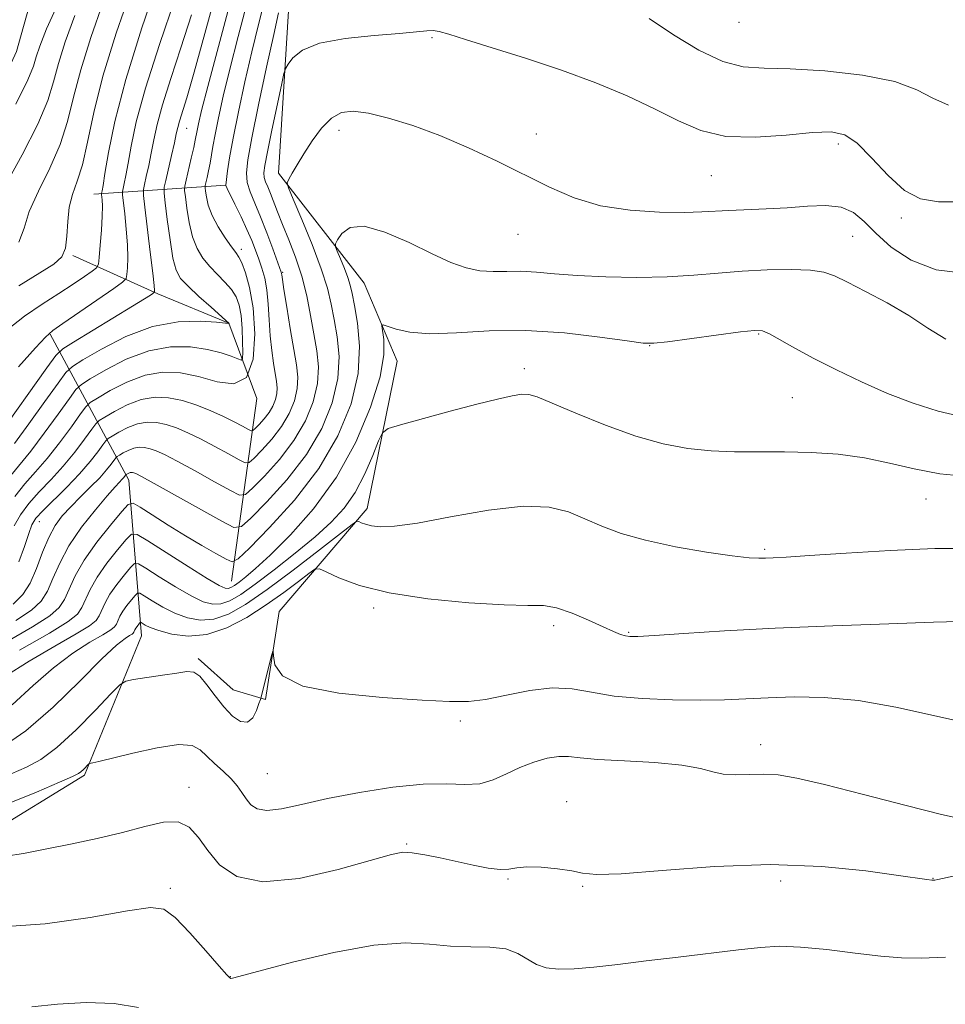
# Model space of a CAD drawing. Extents: x 2099800 to 2102700, y 314800 to 317700.
# Drawn here: x 2101269 to 2101423, y 315797 to 315961 of the extents above; entities that cross this region are included whole.
import ezdxf

# ---------------------------------------------------------------- set-up
doc = ezdxf.new("R2010")
doc.units = 0
doc.header["$MEASUREMENT"] = 0
for name, color, linetype, lineweight in [('DTM HARD BREAKLINE', 7, 'Continuous', 0), ('DTM SPOT ELEVATION', 2, 'Continuous', 13), ('INDEX CONTOUR', 41, 'Continuous', 13), ('INTERMEDIATE CONTOUR', 44, 'Continuous', 0)]:
    doc.layers.add(name, color=color, linetype=linetype, lineweight=lineweight)

msp = doc.modelspace()

# ---------------------------------------------------------------- linework, layer by layer
at = {"layer": 'DTM HARD BREAKLINE'}
for points in [[(2101481.4, 316166.58, 962.87), (2101452.63, 316157.6, 967.01), (2101454.42, 316121.78, 969.6), (2101419.32, 316104.89, 972.01), (2101361.15, 316088.44, 977.18), (2101325.7, 316079.09, 981.93), (2101310.42, 316061.35, 985.6), (2101290.61, 316021.22, 990.81), (2101279.12, 315993.52, 993.98), (2101268.61, 315955.89, 996.24), (2101253.4, 315922.84, 997.65), (2101228.45, 315885.79, 1001.84), (2101197.8, 315861.51, 1006.24), (2101176.38, 315833.27, 1011.41), (2101146.79, 315806.83, 1016.86), (2101136.17, 315779.55, 1021.37), (2101132.76, 315740.98, 1025.49), (2101117.92, 315723.02, 1027.27), (2101090.42, 315712.08, 1030.81)], [(2101298.85, 315854.88, 1035.7), (2101304.62, 315849.65, 1035.08), (2101310, 315848.09, 1036.15), (2101312.3, 315862.73, 1035.89), (2101326.92, 315879.83, 1031.49), (2101331.91, 315904.36, 1028.71), (2101326.43, 315917.35, 1027.22), (2101312.17, 315935.61, 1023.67), (2101313.97, 315964.49, 1020.89)], [(2101303.45, 315933.63, 1018.03), (2101281.44, 315932.13, 1005.25)], [(2101304.37, 315867.77, 1027.05), (2101308.56, 315898.13, 1016), (2101303.94, 315910.68, 1011.98), (2101292.13, 315915.54, 1010.25), (2101277.96, 315921.94, 1004.18)], [(2100949.42, 315478.03, 1079.64), (2100950.35, 315506.7, 1072.78), (2100952.83, 315538.81, 1067.82), (2100957.73, 315553.64, 1064.12), (2100987.22, 315570.8, 1062.05), (2101001.11, 315579.51, 1061.86), (2101024.98, 315594.36, 1063.29), (2101038.98, 315592.93, 1063.93), (2101056.37, 315585.63, 1067.2), (2101074.15, 315594.94, 1066.52), (2101096.58, 315617.36, 1064.32), (2101124.15, 315656.76, 1059.81), (2101157.18, 315681.87, 1057.25), (2101165.91, 315714.13, 1052.44), (2101173.77, 315744.67, 1048.36), (2101184.66, 315777.55, 1044.04), (2101207.13, 315802.98, 1041.69), (2101231.44, 315818.91, 1039.38), (2101263.63, 315825.49, 1039.34), (2101279.9, 315835.46, 1038.29), (2101289.41, 315858.65, 1034.9), (2101287.3, 315884.55, 1024.62), (2101274.17, 315908.83, 1008.12)]]:
    msp.add_polyline3d(points, dxfattribs=at)
at = {"layer": 'DTM SPOT ELEVATION'}
for p in [(2101388.81, 315960.72, 1018.65), (2101337.73, 315958.17, 1022.15), (2101296.9, 315943.09, 1012.85), (2101322.28, 315942.78, 1024.55), (2101355.07, 315942.15, 1023.45), (2101405.36, 315940.47, 1022.45), (2101384.2, 315935.2, 1022.85), (2101415.8, 315928.17, 1022.35), (2101352.02, 315925.47, 1024.75), (2101407.7, 315925.13, 1024.95), (2101305.99, 315922.95, 1016.45), (2101312.88, 315919.14, 1020.15), (2101392.07, 315908.87, 1028.15), (2101373.94, 315906.91, 1028.05), (2101353.09, 315903.12, 1029.55), (2101397.68, 315898.28, 1029.05), (2101419.92, 315881.4, 1030.75), (2101272.37, 315877.65, 1020.75), (2101393.08, 315873.05, 1031.75), (2101328.05, 315863.31, 1034.35), (2101358, 315860.33, 1034.45), (2101370.46, 315859.25, 1033.85), (2101342.46, 315844.47, 1036.35), (2101392.42, 315840.56, 1037.35), (2101310.33, 315835.71, 1036.95), (2101297.27, 315833.45, 1039.45), (2101360.12, 315831.07, 1039.35), (2101333.53, 315824.04, 1039.85), (2101350.37, 315818.18, 1040.15), (2101362.82, 315816.98, 1040.15), (2101395.74, 315817.89, 1040.55), (2101421.08, 315818.3, 1039.95), (2101294.19, 315816.62, 1041.65), (2101304.17, 315801.97, 1041.95)]:
    msp.add_point(p, dxfattribs=at)
at = {"layer": 'INDEX CONTOUR'}
for points in [[(2101297.728, 315961.982, 1010), (2101295.952, 315956.477, 1010), (2101294.256, 315951.361, 1010), (2101292.875, 315947.016, 1010), (2101291.974, 315943.697, 1010), (2101291.421, 315941.147, 1010), (2101291.013, 315938.982, 1010), (2101290.591, 315936.922, 1010), (2101290.184, 315935.096, 1010), (2101289.868, 315933.736, 1010), (2101289.706, 315932.898, 1010), (2101289.727, 315931.921, 1010), (2101289.95, 315929.968, 1010), (2101290.849, 315922.486, 1010), (2101291.258, 315918.995, 1010), (2101291.479, 315916.962, 1010), (2101291.553, 315916.117, 1010), (2101291.555, 315915.898, 1010), (2101291.539, 315915.825, 1010), (2101291.471, 315915.755, 1010), (2101291.292, 315915.628, 1010), (2101290.884, 315915.354, 1010), (2101289.887, 315914.719, 1010), (2101287.883, 315913.479, 1010), (2101278.059, 315907.512, 1010), (2101276.3, 315906.388, 1010), (2101275.158, 315905.282, 1010), (2101273.653, 315903.246, 1010), (2101265.535, 315891.915, 1010)], [(2101278.312, 315961.847, 1000), (2101276.694, 315957.475, 1000), (2101275.575, 315953.898, 1000), (2101274.763, 315950.84, 1000), (2101273.799, 315947.693, 1000), (2101272.157, 315943.767, 1000), (2101269.538, 315938.672, 1000), (2101266.564, 315933.228, 1000)], [(2101312.202, 315962.327, 1020), (2101311.39, 315958.714, 1020), (2101310.208, 315953.245, 1020), (2101308.889, 315947.007, 1020), (2101307.756, 315941.505, 1020), (2101307.071, 315937.859, 1020), (2101306.839, 315935.656, 1020), (2101307, 315934.101, 1020), (2101307.496, 315932.512, 1020), (2101308.254, 315930.648, 1020), (2101309.202, 315928.386, 1020), (2101310.249, 315925.707, 1020), (2101311.246, 315923.031, 1020), (2101312.651, 315919.132, 1020), (2101312.698, 315918.936, 1020), (2101312.727, 315918.69, 1020), (2101312.829, 315917.948, 1020), (2101313.09, 315916.248, 1020), (2101313.56, 315913.335, 1020), (2101314.148, 315909.789, 1020), (2101315.174, 315903.761, 1020), (2101315.398, 315901.685, 1020), (2101315.311, 315899.792, 1020), (2101314.84, 315897.776, 1020), (2101313.968, 315895.643, 1020), (2101312.693, 315893.475, 1020), (2101311.074, 315891.376, 1020), (2101309.416, 315889.54, 1020), (2101308.086, 315888.184, 1020), (2101307.301, 315887.478, 1020), (2101306.67, 315887.41, 1020), (2101305.652, 315887.921, 1020), (2101303.867, 315888.919, 1020), (2101301.576, 315890.175, 1020), (2101299.201, 315891.426, 1020), (2101297.078, 315892.455, 1020), (2101295.21, 315893.236, 1020), (2101293.513, 315893.791, 1020), (2101291.907, 315894.124, 1020), (2101290.333, 315894.188, 1020), (2101288.736, 315893.917, 1020), (2101287.107, 315893.301, 1020), (2101285.621, 315892.538, 1020), (2101284.495, 315891.876, 1020), (2101283.858, 315891.472, 1020), (2101283.467, 315891.104, 1020), (2101282.987, 315890.458, 1020), (2101282.136, 315889.29, 1020), (2101280.845, 315887.644, 1020), (2101279.097, 315885.634, 1020), (2101276.949, 315883.408, 1020), (2101272.949, 315879.452, 1020), (2101271.824, 315878.204, 1020), (2101271.165, 315877.118, 1020), (2101270.625, 315875.674, 1020), (2101269.919, 315873.518, 1020), (2101269.002, 315870.968, 1020)], [(2101423.682, 315946.941, 1020), (2101421.047, 315948.104, 1020), (2101418.43, 315949.511, 1020), (2101414.756, 315950.868, 1020), (2101409.349, 315951.927, 1020), (2101403.11, 315952.638, 1020), (2101397.34, 315953.001, 1020), (2101392.976, 315953.097, 1020), (2101389.523, 315953.34, 1020), (2101386.124, 315954.225, 1020), (2101382.15, 315956.088, 1020), (2101377.893, 315958.622, 1020), (2101373.872, 315961.362, 1020)], [(2101426.898, 315885.15, 1030), (2101422.25, 315885.603, 1030), (2101417.947, 315886.42, 1030), (2101413.838, 315887.406, 1030), (2101409.683, 315888.289, 1030), (2101405.312, 315888.862, 1030), (2101400.827, 315889.153, 1030), (2101396.397, 315889.254, 1030), (2101392.154, 315889.259, 1030), (2101388.089, 315889.279, 1030), (2101384.157, 315889.425, 1030), (2101380.272, 315889.815, 1030), (2101376.201, 315890.58, 1030), (2101371.669, 315891.857, 1030), (2101366.592, 315893.678, 1030), (2101361.636, 315895.673, 1030), (2101355.235, 315898.391, 1030), (2101353.844, 315898.821, 1030), (2101352.682, 315898.835, 1030), (2101351.045, 315898.574, 1030), (2101348.623, 315898.034, 1030), (2101345.202, 315897.173, 1030), (2101340.78, 315896.005, 1030), (2101332.499, 315893.767, 1030), (2101330.428, 315893.141, 1030), (2101329.483, 315892.444, 1030), (2101328.854, 315891.08, 1030), (2101327.887, 315888.654, 1030), (2101326.54, 315885.591, 1030), (2101324.927, 315882.52, 1030), (2101323.113, 315879.906, 1030), (2101320.955, 315877.561, 1030), (2101318.263, 315875.135, 1030), (2101314.966, 315872.402, 1030), (2101311.474, 315869.64, 1030), (2101308.318, 315867.252, 1030), (2101305.897, 315865.551, 1030), (2101304.084, 315864.504, 1030), (2101302.619, 315863.988, 1030), (2101301.239, 315863.914, 1030), (2101299.673, 315864.323, 1030), (2101297.647, 315865.29, 1030), (2101295.038, 315866.8, 1030), (2101292.322, 315868.484, 1030), (2101290.128, 315869.887, 1030), (2101288.885, 315870.631, 1030), (2101288.226, 315870.67, 1030), (2101287.588, 315870.034, 1030), (2101286.554, 315868.802, 1030), (2101285.299, 315867.222, 1030), (2101284.144, 315865.587, 1030), (2101283.332, 315864.142, 1030), (2101282.362, 315861.983, 1030), (2101281.832, 315861.216, 1030), (2101280.734, 315860.338, 1030), (2101278.537, 315858.985, 1030), (2101274.956, 315856.924, 1030), (2101270.688, 315854.423, 1030), (2101266.673, 315851.879, 1030)], [(2101424.699, 315818.712, 1040), (2101421.881, 315818.093, 1040), (2101421.373, 315818.002, 1040), (2101421.031, 315817.979, 1040), (2101420.878, 315817.989, 1040), (2101420.041, 315818.105, 1040), (2101415.326, 315818.804, 1040), (2101409.913, 315819.555, 1040), (2101402.624, 315820.284, 1040), (2101394.009, 315820.609, 1040), (2101384.748, 315820.287, 1040), (2101376.033, 315819.624, 1040), (2101369.184, 315819.064, 1040), (2101365.075, 315818.943, 1040), (2101362.792, 315819.173, 1040), (2101360.976, 315819.555, 1040), (2101358.595, 315819.912, 1040), (2101355.914, 315820.153, 1040), (2101353.527, 315820.205, 1040), (2101351.842, 315820.041, 1040), (2101350.526, 315819.824, 1040), (2101349.063, 315819.763, 1040), (2101347.057, 315820.01, 1040), (2101344.591, 315820.498, 1040), (2101339.095, 315821.714, 1040), (2101336.535, 315822.234, 1040), (2101334.454, 315822.576, 1040), (2101332.891, 315822.643, 1040), (2101330.975, 315822.281, 1040), (2101322.124, 315819.777, 1040), (2101315.614, 315818.298, 1040), (2101309.596, 315817.717, 1040), (2101305.25, 315818.612, 1040), (2101302.373, 315820.574, 1040), (2101300.416, 315822.943, 1040), (2101298.867, 315825.126, 1040), (2101297.345, 315826.796, 1040), (2101295.505, 315827.694, 1040), (2101293.062, 315827.663, 1040), (2101289.974, 315826.96, 1040), (2101286.259, 315825.948, 1040), (2101282.002, 315824.93, 1040), (2101277.563, 315823.99, 1040), (2101273.37, 315823.158, 1040), (2101269.775, 315822.467, 1040), (2101266.84, 315821.982, 1040)]]:
    msp.add_polyline3d(points, dxfattribs=at)
at = {"layer": 'INTERMEDIATE CONTOUR'}
for points in [[(2101308.622, 315980.875, 1014), (2101300.43, 315950.066, 1014), (2101299.395, 315946.041, 1014), (2101298.868, 315943.851, 1014), (2101298.631, 315942.72, 1014), (2101298.332, 315941.118, 1014), (2101298.075, 315939.902, 1014), (2101297.668, 315938.105, 1014), (2101296.817, 315934.462, 1014), (2101296.607, 315933.489, 1014), (2101296.574, 315932.766, 1014), (2101296.689, 315931.674, 1014), (2101296.933, 315929.781, 1014), (2101297.325, 315927.401, 1014), (2101297.895, 315925.036, 1014), (2101298.662, 315923.08, 1014), (2101299.619, 315921.485, 1014), (2101300.751, 315920.095, 1014), (2101302.016, 315918.78, 1014), (2101303.273, 315917.51, 1014), (2101304.355, 315916.282, 1014), (2101305.136, 315915.06, 1014), (2101305.646, 315913.681, 1014), (2101305.955, 315911.948, 1014), (2101306.129, 315909.78, 1014), (2101306.212, 315907.557, 1014), (2101306.243, 315905.773, 1014), (2101306.225, 315904.802, 1014), (2101306.015, 315904.531, 1014), (2101305.431, 315904.729, 1014), (2101304.322, 315905.182, 1014), (2101302.642, 315905.749, 1014), (2101300.376, 315906.307, 1014), (2101297.532, 315906.711, 1014), (2101294.227, 315906.723, 1014), (2101290.601, 315906.082, 1014), (2101286.857, 315904.667, 1014), (2101283.44, 315902.911, 1014), (2101280.852, 315901.39, 1014), (2101279.388, 315900.461, 1014), (2101278.49, 315899.616, 1014), (2101277.387, 315898.131, 1014), (2101275.524, 315895.534, 1014), (2101273.208, 315892.361, 1014), (2101270.96, 315889.403, 1014), (2101267.629, 315885.309, 1014)], [(2101308.588, 315970.173, 1016), (2101305.466, 315958.354, 1016), (2101304.084, 315952.948, 1016), (2101302.998, 315948.434, 1016), (2101302.199, 315944.833, 1016), (2101301.642, 315942.077, 1016), (2101301.276, 315940.063, 1016), (2101300.805, 315937.276, 1016), (2101300.556, 315936.028, 1016), (2101300.307, 315934.899, 1016), (2101300.003, 315933.559, 1016), (2101299.986, 315933.195, 1016), (2101300.044, 315932.645, 1016), (2101300.186, 315931.664, 1016), (2101300.514, 315930.277, 1016), (2101301.154, 315928.574, 1016), (2101302.164, 315926.68, 1016), (2101303.33, 315924.852, 1016), (2101304.369, 315923.379, 1016), (2101305.079, 315922.428, 1016), (2101305.581, 315921.678, 1016), (2101306.076, 315920.686, 1016), (2101306.708, 315919.058, 1016), (2101307.383, 315916.609, 1016), (2101307.95, 315913.203, 1016), (2101308.235, 315908.915, 1016), (2101307.971, 315904.675, 1016), (2101306.871, 315901.622, 1016), (2101304.765, 315900.556, 1016), (2101301.962, 315900.914, 1016), (2101298.891, 315901.791, 1016), (2101295.895, 315902.414, 1016), (2101292.959, 315902.532, 1016), (2101289.98, 315902.027, 1016), (2101286.941, 315900.878, 1016), (2101284.167, 315899.453, 1016), (2101282.067, 315898.219, 1016), (2101280.878, 315897.465, 1016), (2101280.149, 315896.779, 1016), (2101279.254, 315895.573, 1016), (2101277.728, 315893.453, 1016), (2101275.753, 315890.789, 1016), (2101273.672, 315888.146, 1016), (2101271.757, 315885.936, 1016), (2101270.005, 315883.954, 1016), (2101268.344, 315881.842, 1016)], [(2101292.433, 315968.561, 1006), (2101289.445, 315959.805, 1006), (2101286.765, 315951.228, 1006), (2101284.944, 315944.251, 1006), (2101283.879, 315939.069, 1006), (2101283.305, 315935.572, 1006), (2101282.99, 315933.586, 1006), (2101282.834, 315932.686, 1006), (2101282.745, 315932.251, 1006), (2101282.749, 315932.097, 1006), (2101282.844, 315931.188, 1006), (2101282.885, 315930.137, 1006), (2101282.852, 315928.468, 1006), (2101282.714, 315926.146, 1006), (2101282.521, 315923.659, 1006), (2101282.348, 315921.624, 1006), (2101282.213, 315920.471, 1006), (2101281.918, 315919.876, 1006), (2101281.209, 315919.332, 1006), (2101279.891, 315918.427, 1006), (2101277.998, 315917.151, 1006), (2101275.621, 315915.591, 1006), (2101272.873, 315913.816, 1006), (2101269.94, 315911.812, 1006), (2101267.032, 315909.543, 1006)], [(2101301.905, 315966.187, 1012), (2101299.916, 315958.841, 1012), (2101298.15, 315952.457, 1012), (2101296.915, 315948.188, 1012), (2101295.7, 315944.261, 1012), (2101295.421, 315943.227, 1012), (2101295.184, 315942.162, 1012), (2101294.867, 315940.687, 1012), (2101294.392, 315938.59, 1012), (2101293.416, 315934.413, 1012), (2101293.179, 315933.282, 1012), (2101293.158, 315932.32, 1012), (2101293.334, 315930.703, 1012), (2101293.68, 315927.897, 1012), (2101294.137, 315924.524, 1012), (2101294.635, 315921.498, 1012), (2101295.16, 315919.479, 1012), (2101295.908, 315918.118, 1012), (2101297.132, 315916.812, 1012), (2101298.952, 315915.132, 1012), (2101300.964, 315913.342, 1012), (2101303.963, 315910.631, 1012), (2101303.955, 315910.621, 1012), (2101303.868, 315910.632, 1012), (2101301.86, 315910.823, 1012), (2101299.169, 315911.009, 1012), (2101295.495, 315910.914, 1012), (2101291.223, 315910.137, 1012), (2101286.774, 315908.455, 1012), (2101282.713, 315906.369, 1012), (2101279.638, 315904.561, 1012), (2101277.899, 315903.457, 1012), (2101276.831, 315902.453, 1012), (2101275.52, 315900.689, 1012), (2101273.32, 315897.615, 1012), (2101270.662, 315893.934, 1012), (2101268.247, 315890.659, 1012)], [(2101287.724, 315966.311, 1004), (2101285.18, 315958.928, 1004), (2101282.984, 315951.778, 1004), (2101281.443, 315945.695, 1004), (2101280.392, 315940.8, 1004), (2101279.549, 315937.036, 1004), (2101278.704, 315934.272, 1004), (2101277.93, 315932.081, 1004), (2101277.376, 315929.967, 1004), (2101277.122, 315927.578, 1004), (2101276.991, 315925.164, 1004), (2101276.74, 315923.123, 1004), (2101276.113, 315921.7, 1004), (2101274.798, 315920.513, 1004), (2101272.47, 315919.027, 1004), (2101269.008, 315916.883, 1004)], [(2101309.97, 315964.754, 1018), (2101308.844, 315960.378, 1018), (2101307.737, 315955.831, 1018), (2101306.601, 315950.826, 1018), (2101305.53, 315945.814, 1018), (2101304.653, 315941.434, 1018), (2101304.064, 315938.181, 1018), (2101303.719, 315935.989, 1018), (2101303.399, 315933.624, 1018), (2101303.42, 315933.549, 1018), (2101303.652, 315933.095, 1018), (2101304.941, 315930.485, 1018), (2101305.955, 315928.377, 1018), (2101306.94, 315926.242, 1018), (2101307.726, 315924.399, 1018), (2101308.347, 315922.807, 1018), (2101308.892, 315921.333, 1018), (2101309.422, 315919.842, 1018), (2101309.902, 315918.185, 1018), (2101310.271, 315916.211, 1018), (2101310.496, 315913.831, 1018), (2101310.643, 315911.212, 1018), (2101310.807, 315908.582, 1018), (2101311.055, 315906.145, 1018), (2101311.353, 315904.011, 1018), (2101311.867, 315900.945, 1018), (2101311.979, 315899.908, 1018), (2101311.936, 315898.961, 1018), (2101311.7, 315897.953, 1018), (2101311.264, 315896.886, 1018), (2101310.626, 315895.802, 1018), (2101309.817, 315894.753, 1018), (2101308.988, 315893.835, 1018), (2101308.323, 315893.157, 1018), (2101307.93, 315892.804, 1018), (2101307.615, 315892.77, 1018), (2101307.106, 315893.026, 1018), (2101306.183, 315893.538, 1018), (2101304.823, 315894.257, 1018), (2101303.054, 315895.131, 1018), (2101300.927, 315896.093, 1018), (2101298.587, 315897.024, 1018), (2101296.202, 315897.791, 1018), (2101293.901, 315898.269, 1018), (2101291.646, 315898.36, 1018), (2101289.358, 315897.972, 1018), (2101287.024, 315897.09, 1018), (2101284.894, 315895.995, 1018), (2101283.281, 315895.047, 1018), (2101282.368, 315894.468, 1018), (2101281.808, 315893.941, 1018), (2101281.121, 315893.016, 1018), (2101279.932, 315891.371, 1018), (2101278.299, 315889.216, 1018), (2101276.384, 315886.89, 1018), (2101274.353, 315884.672, 1018), (2101272.381, 315882.599, 1018), (2101270.646, 315880.647, 1018), (2101269.28, 315878.784, 1018), (2101268.223, 315876.944, 1018)], [(2101275.734, 315964.345, 998), (2101273.606, 315959.615, 998), (2101272.451, 315956.749, 998), (2101271.87, 315954.957, 998), (2101271.423, 315953.412, 998), (2101270.503, 315951.14, 998), (2101268.461, 315947.133, 998)], [(2101294.99, 315964.766, 1008), (2101292.363, 315957.027, 1008), (2101290.05, 315949.771, 1008), (2101288.527, 315944.166, 1008), (2101287.658, 315940.132, 1008), (2101287.159, 315937.277, 1008), (2101286.79, 315935.254, 1008), (2101286.509, 315933.891, 1008), (2101286.319, 315933.06, 1008), (2101286.226, 315932.574, 1008), (2101286.238, 315932.009, 1008), (2101286.604, 315928.864, 1008), (2101286.867, 315926.311, 1008), (2101287.055, 315923.731, 1008), (2101287.097, 315921.554, 1008), (2101287.037, 315919.888, 1008), (2101286.951, 315918.761, 1008), (2101286.822, 315918.11, 1008), (2101286.258, 315917.515, 1008), (2101284.779, 315916.465, 1008), (2101276.294, 315910.621, 1008), (2101274.627, 315909.443, 1008), (2101273.411, 315908.363, 1008), (2101271.756, 315906.549, 1008), (2101268.944, 315903.397, 1008)], [(2101283.018, 315964.079, 1002), (2101280.937, 315958.201, 1002), (2101279.28, 315952.838, 1002), (2101278.103, 315948.267, 1002), (2101277.096, 315944.247, 1002), (2101275.853, 315940.402, 1002), (2101274.121, 315936.472, 1002), (2101272.247, 315932.655, 1002), (2101270.728, 315929.262, 1002), (2101269.844, 315926.497, 1002), (2101268.996, 315924.129, 1002)], [(2101425.957, 315930.863, 1022), (2101422.001, 315930.85, 1022), (2101419.005, 315931.353, 1022), (2101416.368, 315932.751, 1022), (2101413.633, 315935.217, 1022), (2101410.915, 315938.114, 1022), (2101408.47, 315940.602, 1022), (2101406.398, 315942.033, 1022), (2101404.163, 315942.525, 1022), (2101401.068, 315942.385, 1022), (2101396.676, 315941.942, 1022), (2101391.584, 315941.592, 1022), (2101386.646, 315941.751, 1022), (2101382.476, 315942.721, 1022), (2101378.719, 315944.343, 1022), (2101374.781, 315946.346, 1022), (2101370.188, 315948.492, 1022), (2101364.964, 315950.667, 1022), (2101359.254, 315952.791, 1022), (2101353.303, 315954.777, 1022), (2101347.744, 315956.506, 1022), (2101343.311, 315957.853, 1022), (2101340.506, 315958.73, 1022), (2101338.918, 315959.202, 1022), (2101337.906, 315959.37, 1022), (2101336.846, 315959.33, 1022), (2101335.175, 315959.147, 1022), (2101332.35, 315958.878, 1022), (2101328.102, 315958.546, 1022), (2101323.282, 315958.049, 1022), (2101319.019, 315957.251, 1022), (2101316.18, 315956.093, 1022), (2101314.585, 315954.828, 1022), (2101313.791, 315953.783, 1022), (2101313.39, 315953.103, 1022), (2101313.102, 315952.19, 1022), (2101312.678, 315950.26, 1022), (2101311.097, 315942.776, 1022), (2101310.349, 315939.173, 1022), (2101309.905, 315936.894, 1022), (2101309.751, 315935.664, 1022), (2101309.818, 315934.924, 1022), (2101310.044, 315934.198, 1022), (2101310.395, 315933.333, 1022), (2101310.843, 315932.258, 1022), (2101312.028, 315929.2, 1022), (2101312.866, 315927.09, 1022), (2101313.906, 315924.538, 1022), (2101315.023, 315921.631, 1022), (2101316.054, 315918.482, 1022), (2101316.878, 315915.212, 1022), (2101317.528, 315911.967, 1022), (2101318.079, 315908.896, 1022), (2101318.561, 315906.09, 1022), (2101318.827, 315903.402, 1022), (2101318.687, 315900.622, 1022), (2101317.98, 315897.599, 1022), (2101316.672, 315894.399, 1022), (2101314.759, 315891.147, 1022), (2101312.33, 315887.999, 1022), (2101309.844, 315885.245, 1022), (2101307.849, 315883.211, 1022), (2101306.671, 315882.152, 1022), (2101305.724, 315882.05, 1022), (2101304.198, 315882.817, 1022), (2101301.551, 315884.301, 1022), (2101298.329, 315886.093, 1022), (2101295.347, 315887.72, 1022), (2101293.23, 315888.817, 1022), (2101291.834, 315889.449, 1022), (2101290.823, 315889.79, 1022), (2101289.912, 315889.98, 1022), (2101289.02, 315890.016, 1022), (2101288.114, 315889.862, 1022), (2101287.191, 315889.513, 1022), (2101286.348, 315889.08, 1022), (2101285.709, 315888.705, 1022), (2101285.348, 315888.475, 1022), (2101285.127, 315888.267, 1022), (2101284.364, 315887.231, 1022), (2101283.576, 315886.245, 1022), (2101282.435, 315884.965, 1022), (2101280.931, 315883.432, 1022), (2101279.248, 315881.774, 1022), (2101277.616, 315880.144, 1022), (2101276.215, 315878.62, 1022), (2101275.019, 315877.006, 1022), (2101273.95, 315875.034, 1022), (2101272.936, 315872.552, 1022), (2101271.921, 315869.874, 1022), (2101270.854, 315867.426, 1022), (2101269.643, 315865.507, 1022), (2101268.027, 315863.898, 1022)], [(2101426.599, 315918.92, 1024), (2101421.605, 315919.554, 1024), (2101417.456, 315921.145, 1024), (2101414.159, 315923.34, 1024), (2101411.602, 315925.636, 1024), (2101409.619, 315927.597, 1024), (2101407.838, 315929.068, 1024), (2101405.829, 315929.961, 1024), (2101403.264, 315930.245, 1024), (2101400.21, 315930.126, 1024), (2101396.832, 315929.865, 1024), (2101393.323, 315929.67, 1024), (2101387.105, 315929.429, 1024), (2101382.647, 315929.168, 1024), (2101379.726, 315929.095, 1024), (2101375.58, 315929.144, 1024), (2101370.686, 315929.461, 1024), (2101365.767, 315930.213, 1024), (2101361.359, 315931.515, 1024), (2101357.26, 315933.278, 1024), (2101348.553, 315937.607, 1024), (2101343.795, 315939.843, 1024), (2101339.05, 315941.877, 1024), (2101334.551, 315943.546, 1024), (2101330.518, 315944.802, 1024), (2101327.165, 315945.622, 1024), (2101324.621, 315945.97, 1024), (2101322.664, 315945.736, 1024), (2101320.984, 315944.796, 1024), (2101319.343, 315943.113, 1024), (2101317.778, 315941, 1024), (2101316.395, 315938.858, 1024), (2101315.283, 315937.03, 1024), (2101314.455, 315935.612, 1024), (2101313.907, 315934.644, 1024), (2101313.659, 315934.032, 1024), (2101313.845, 315933.162, 1024), (2101314.623, 315931.288, 1024), (2101316.049, 315927.944, 1024), (2101317.764, 315923.782, 1024), (2101319.305, 315919.735, 1024), (2101320.329, 315916.499, 1024), (2101320.964, 315913.832, 1024), (2101321.454, 315911.259, 1024), (2101321.954, 315908.381, 1024), (2101322.257, 315905.114, 1024), (2101322.062, 315901.453, 1024), (2101321.12, 315897.422, 1024), (2101319.376, 315893.156, 1024), (2101316.825, 315888.819, 1024), (2101313.587, 315884.621, 1024), (2101310.271, 315880.95, 1024), (2101307.612, 315878.238, 1024), (2101306.042, 315876.826, 1024), (2101304.779, 315876.69, 1024), (2101302.744, 315877.713, 1024), (2101291.493, 315884.015, 1024), (2101289.381, 315885.179, 1024), (2101288.458, 315885.662, 1024), (2101288.134, 315885.79, 1024), (2101287.918, 315885.835, 1024), (2101287.707, 315885.843, 1024), (2101287.493, 315885.807, 1024), (2101287.274, 315885.724, 1024), (2101286.838, 315885.479, 1024), (2101286.786, 315885.43, 1024), (2101286.419, 315884.951, 1024), (2101286.149, 315884.648, 1024), (2101285.744, 315884.228, 1024), (2101285.007, 315883.437, 1024), (2101283.702, 315881.968, 1024), (2101281.714, 315879.634, 1024), (2101279.42, 315876.721, 1024), (2101277.317, 315873.636, 1024), (2101275.778, 315870.735, 1024), (2101274.668, 315868.176, 1024), (2101273.731, 315866.065, 1024), (2101272.674, 315864.425, 1024), (2101271.074, 315862.936, 1024), (2101268.475, 315861.191, 1024)], [(2101423.254, 315908.01, 1026), (2101420.234, 315909.849, 1026), (2101417.07, 315911.954, 1026), (2101413.484, 315914.046, 1026), (2101409.883, 315915.938, 1026), (2101406.845, 315917.47, 1026), (2101404.718, 315918.524, 1026), (2101402.939, 315919.164, 1026), (2101400.716, 315919.497, 1026), (2101397.474, 315919.618, 1026), (2101393.512, 315919.56, 1026), (2101389.344, 315919.344, 1026), (2101385.343, 315919.005, 1026), (2101381.299, 315918.643, 1026), (2101376.857, 315918.374, 1026), (2101371.823, 315918.286, 1026), (2101366.644, 315918.367, 1026), (2101361.929, 315918.579, 1026), (2101358.133, 315918.871, 1026), (2101355.102, 315919.15, 1026), (2101352.532, 315919.307, 1026), (2101350.159, 315919.288, 1026), (2101347.891, 315919.243, 1026), (2101345.676, 315919.373, 1026), (2101343.424, 315919.857, 1026), (2101340.879, 315920.78, 1026), (2101337.747, 315922.203, 1026), (2101333.904, 315924.067, 1026), (2101329.9, 315925.825, 1026), (2101326.456, 315926.811, 1026), (2101324.12, 315926.582, 1026), (2101322.75, 315925.591, 1026), (2101322.03, 315924.516, 1026), (2101321.694, 315923.852, 1026), (2101321.674, 315923.364, 1026), (2101321.956, 315922.631, 1026), (2101322.497, 315921.364, 1026), (2101323.146, 315919.787, 1026), (2101323.731, 315918.253, 1026), (2101324.129, 315916.975, 1026), (2101324.443, 315915.596, 1026), (2101324.828, 315913.622, 1026), (2101325.348, 315910.671, 1026), (2101325.687, 315906.826, 1026), (2101325.438, 315902.284, 1026), (2101324.26, 315897.245, 1026), (2101322.08, 315891.912, 1026), (2101318.892, 315886.492, 1026), (2101314.844, 315881.244, 1026), (2101310.699, 315876.655, 1026), (2101307.376, 315873.265, 1026), (2101305.493, 315871.455, 1026), (2101304.481, 315870.967, 1026), (2101303.472, 315871.383, 1026), (2101301.783, 315872.336, 1026), (2101299.457, 315873.676, 1026), (2101296.721, 315875.302, 1026), (2101293.834, 315877.084, 1026), (2101291.175, 315878.767, 1026), (2101289.152, 315880.064, 1026), (2101287.993, 315880.71, 1026), (2101287.202, 315880.519, 1026), (2101286.101, 315879.328, 1026), (2101284.223, 315877.089, 1026), (2101281.942, 315874.219, 1026), (2101279.844, 315871.25, 1026), (2101278.37, 315868.626, 1026), (2101276.608, 315864.704, 1026), (2101275.705, 315863.344, 1026), (2101274.121, 315861.974, 1026), (2101271.245, 315860.134, 1026), (2101266.784, 315857.552, 1026)], [(2101426.003, 315895.105, 1028), (2101421.931, 315896.023, 1028), (2101417.782, 315897.342, 1028), (2101413.532, 315898.993, 1028), (2101409.208, 315900.889, 1028), (2101405.026, 315902.883, 1028), (2101401.25, 315904.81, 1028), (2101398.102, 315906.518, 1028), (2101393.884, 315908.883, 1028), (2101392.701, 315909.39, 1028), (2101391.374, 315909.474, 1028), (2101389.038, 315909.212, 1028), (2101376.935, 315907.589, 1028), (2101374.627, 315907.325, 1028), (2101372.85, 315907.358, 1028), (2101370.202, 315907.714, 1028), (2101365.667, 315908.362, 1028), (2101359.752, 315909.044, 1028), (2101353.35, 315909.447, 1028), (2101347.249, 315909.371, 1028), (2101341.825, 315909.07, 1028), (2101337.351, 315908.911, 1028), (2101334.025, 315909.159, 1028), (2101331.746, 315909.658, 1028), (2101329.614, 315910.391, 1028), (2101329.402, 315910.212, 1028), (2101329.743, 315907.964, 1028), (2101329.727, 315905.483, 1028), (2101329.084, 315901.758, 1028), (2101327.512, 315896.698, 1028), (2101325.05, 315890.875, 1028), (2101321.822, 315885.029, 1028), (2101318.028, 315879.802, 1028), (2101314.164, 315875.442, 1028), (2101310.798, 315872.097, 1028), (2101308.361, 315869.841, 1028), (2101306.73, 315868.445, 1028), (2101305.641, 315867.603, 1028), (2101304.862, 315867.055, 1028), (2101304.278, 315866.718, 1028), (2101303.806, 315866.552, 1028), (2101303.292, 315866.573, 1028), (2101302.303, 315867.017, 1028), (2101300.333, 315868.176, 1028), (2101297.134, 315870.178, 1028), (2101290.421, 315874.473, 1028), (2101288.671, 315875.522, 1028), (2101287.743, 315875.575, 1028), (2101286.845, 315874.681, 1028), (2101285.389, 315872.946, 1028), (2101283.621, 315870.72, 1028), (2101281.994, 315868.418, 1028), (2101280.851, 315866.384, 1028), (2101279.485, 315863.344, 1028), (2101278.739, 315862.264, 1028), (2101277.193, 315861.026, 1028), (2101274.099, 315859.122, 1028), (2101269.102, 315856.267, 1028)], [(2101427.919, 315873.188, 1032), (2101421.406, 315873.16, 1032), (2101413.987, 315872.864, 1032), (2101406.631, 315872.426, 1032), (2101400.561, 315872.016, 1032), (2101396.668, 315871.766, 1032), (2101394.49, 315871.646, 1032), (2101393.23, 315871.587, 1032), (2101392.116, 315871.552, 1032), (2101390.484, 315871.631, 1032), (2101387.695, 315871.947, 1032), (2101383.38, 315872.586, 1032), (2101378.248, 315873.488, 1032), (2101373.276, 315874.557, 1032), (2101369.221, 315875.707, 1032), (2101365.967, 315876.901, 1032), (2101363.177, 315878.112, 1032), (2101360.465, 315879.266, 1032), (2101357.251, 315880.087, 1032), (2101352.907, 315880.249, 1032), (2101347.119, 315879.571, 1032), (2101340.829, 315878.447, 1032), (2101335.294, 315877.415, 1032), (2101331.472, 315876.892, 1032), (2101329.112, 315876.808, 1032), (2101327.664, 315876.976, 1032), (2101326.662, 315877.227, 1032), (2101325.971, 315877.482, 1032), (2101325.541, 315877.687, 1032), (2101325.218, 315877.721, 1032), (2101324.426, 315877.205, 1032), (2101322.49, 315875.698, 1032), (2101318.998, 315872.962, 1032), (2101314.616, 315869.58, 1032), (2101310.28, 315866.339, 1032), (2101306.721, 315863.88, 1032), (2101303.864, 315862.268, 1032), (2101301.432, 315861.424, 1032), (2101299.186, 315861.255, 1032), (2101297.044, 315861.63, 1032), (2101294.962, 315862.404, 1032), (2101292.941, 315863.421, 1032), (2101291.159, 315864.464, 1032), (2101289.835, 315865.3, 1032), (2101289.099, 315865.741, 1032), (2101288.709, 315865.764, 1032), (2101288.332, 315865.388, 1032), (2101287.72, 315864.658, 1032), (2101286.977, 315863.723, 1032), (2101286.293, 315862.756, 1032), (2101285.813, 315861.9, 1032), (2101285.239, 315860.623, 1032), (2101284.925, 315860.169, 1032), (2101284.275, 315859.649, 1032), (2101282.975, 315858.848, 1032), (2101280.811, 315857.58, 1032), (2101277.97, 315855.765, 1032), (2101274.74, 315853.348, 1032), (2101271.357, 315850.366, 1032), (2101267.859, 315847.2, 1032)], [(2101425.52, 315861.057, 1034), (2101421.178, 315860.904, 1034), (2101413.764, 315860.656, 1034), (2101404.446, 315860.321, 1034), (2101394.857, 315859.915, 1034), (2101386.407, 315859.466, 1034), (2101379.612, 315859.04, 1034), (2101374.766, 315858.712, 1034), (2101371.981, 315858.544, 1034), (2101370.631, 315858.53, 1034), (2101369.91, 315858.649, 1034), (2101369.111, 315858.9, 1034), (2101367.936, 315859.363, 1034), (2101366.185, 315860.137, 1034), (2101363.77, 315861.247, 1034), (2101361.044, 315862.421, 1034), (2101358.469, 315863.309, 1034), (2101356.267, 315863.675, 1034), (2101353.692, 315863.729, 1034), (2101349.76, 315863.795, 1034), (2101343.878, 315864.139, 1034), (2101337.028, 315864.805, 1034), (2101330.584, 315865.783, 1034), (2101325.65, 315867.017, 1034), (2101322.25, 315868.277, 1034), (2101320.135, 315869.285, 1034), (2101318.992, 315869.802, 1034), (2101318.244, 315869.736, 1034), (2101317.251, 315869.031, 1034), (2101315.511, 315867.676, 1034), (2101313.081, 315865.852, 1034), (2101310.156, 315863.786, 1034), (2101306.926, 315861.723, 1034), (2101303.567, 315859.972, 1034), (2101300.245, 315858.859, 1034), (2101297.133, 315858.596, 1034), (2101294.414, 315858.936, 1034), (2101292.277, 315859.519, 1034), (2101290.845, 315860.043, 1034), (2101289.995, 315860.443, 1034), (2101289.314, 315860.851, 1034), (2101289.193, 315860.858, 1034), (2101289.075, 315860.741, 1034), (2101288.655, 315860.224, 1034), (2101288.443, 315859.924, 1034), (2101288.294, 315859.659, 1034), (2101288.115, 315859.262, 1034), (2101288.018, 315859.121, 1034), (2101287.816, 315858.96, 1034), (2101287.413, 315858.712, 1034), (2101286.665, 315858.237, 1034), (2101285.252, 315857.107, 1034), (2101282.807, 315854.818, 1034), (2101279.131, 315851.122, 1034), (2101274.7, 315846.787, 1034), (2101270.16, 315842.833, 1034), (2101266.058, 315840.048, 1034)], [(2101426.863, 315844.144, 1036), (2101421.159, 315845.415, 1036), (2101414.9, 315846.788, 1036), (2101408.681, 315847.883, 1036), (2101403.002, 315848.418, 1036), (2101397.987, 315848.508, 1036), (2101393.666, 315848.368, 1036), (2101389.97, 315848.184, 1036), (2101386.427, 315848.03, 1036), (2101382.466, 315847.95, 1036), (2101377.727, 315847.992, 1036), (2101372.69, 315848.203, 1036), (2101368.049, 315848.63, 1036), (2101364.284, 315849.258, 1036), (2101361.037, 315849.82, 1036), (2101357.737, 315849.987, 1036), (2101353.994, 315849.55, 1036), (2101350.131, 315848.779, 1036), (2101346.65, 315848.068, 1036), (2101343.779, 315847.725, 1036), (2101340.644, 315847.727, 1036), (2101336.097, 315847.97, 1036), (2101329.496, 315848.392, 1036), (2101322.235, 315849.111, 1036), (2101316.214, 315850.289, 1036), (2101312.842, 315851.983, 1036), (2101311.569, 315853.824, 1036), (2101311.356, 315855.34, 1036), (2101311.323, 315856.131, 1036), (2101311.225, 315856.086, 1036), (2101310.98, 315855.165, 1036), (2101309.337, 315848.681, 1036), (2101309.169, 315848.087, 1036), (2101308.943, 315847.389, 1036), (2101308.535, 315846.253, 1036), (2101307.898, 315845.039, 1036), (2101307.006, 315844.286, 1036), (2101305.852, 315844.405, 1036), (2101304.51, 315845.317, 1036), (2101303.074, 315846.819, 1036), (2101301.637, 315848.674, 1036), (2101300.286, 315850.51, 1036), (2101299.104, 315851.922, 1036), (2101298.096, 315852.613, 1036), (2101296.951, 315852.715, 1036), (2101295.278, 315852.469, 1036), (2101292.867, 315852.09, 1036), (2101288.046, 315851.376, 1036), (2101286.76, 315851.12, 1036), (2101285.793, 315850.5, 1036), (2101284.316, 315848.983, 1036), (2101281.751, 315846.273, 1036), (2101278.528, 315843.008, 1036), (2101275.326, 315840.063, 1036), (2101272.644, 315838.083, 1036), (2101270.251, 315836.801, 1036), (2101267.731, 315835.721, 1036)], [(2101426.075, 315828.18, 1038), (2101422.524, 315828.924, 1038), (2101416.612, 315830.417, 1038), (2101409.542, 315832.26, 1038), (2101403.049, 315833.922, 1038), (2101398.441, 315834.986, 1038), (2101395.334, 315835.505, 1038), (2101392.919, 315835.65, 1038), (2101390.551, 315835.595, 1038), (2101388.251, 315835.525, 1038), (2101386.202, 315835.629, 1038), (2101384.437, 315836.032, 1038), (2101382.383, 315836.607, 1038), (2101379.316, 315837.163, 1038), (2101374.828, 315837.557, 1038), (2101369.78, 315837.836, 1038), (2101365.348, 315838.092, 1038), (2101362.388, 315838.38, 1038), (2101360.467, 315838.597, 1038), (2101358.829, 315838.602, 1038), (2101356.879, 315838.285, 1038), (2101354.655, 315837.658, 1038), (2101352.354, 315836.764, 1038), (2101350.125, 315835.688, 1038), (2101347.927, 315834.679, 1038), (2101345.667, 315834.026, 1038), (2101343.206, 315833.905, 1038), (2101340.203, 315834.026, 1038), (2101336.271, 315833.982, 1038), (2101331.218, 315833.47, 1038), (2101325.649, 315832.595, 1038), (2101320.368, 315831.567, 1038), (2101316.03, 315830.591, 1038), (2101312.693, 315829.862, 1038), (2101310.267, 315829.571, 1038), (2101308.633, 315829.848, 1038), (2101307.562, 315830.565, 1038), (2101306.796, 315831.528, 1038), (2101306.099, 315832.579, 1038), (2101305.313, 315833.696, 1038), (2101304.302, 315834.886, 1038), (2101302.992, 315836.145, 1038), (2101301.564, 315837.418, 1038), (2101300.26, 315838.633, 1038), (2101299.176, 315839.695, 1038), (2101297.818, 315840.413, 1038), (2101295.542, 315840.567, 1038), (2101291.991, 315840.047, 1038), (2101287.94, 315839.152, 1038), (2101282.312, 315837.765, 1038), (2101281.304, 315837.541, 1038), (2101280.769, 315837.443, 1038), (2101280.646, 315837.365, 1038), (2101279.726, 315836.416, 1038), (2101279.321, 315836.043, 1038), (2101278.884, 315835.748, 1038), (2101277.899, 315835.28, 1038), (2101275.731, 315834.313, 1038), (2101271.897, 315832.636, 1038), (2101266.537, 315830.504, 1038)], [(2101423.148, 315805.203, 1042), (2101419.105, 315805.057, 1042), (2101415.858, 315805.087, 1042), (2101412.425, 315805.352, 1042), (2101408.115, 315805.865, 1042), (2101403.403, 315806.45, 1042), (2101399.056, 315806.886, 1042), (2101395.575, 315807.002, 1042), (2101392.412, 315806.82, 1042), (2101388.751, 315806.414, 1042), (2101378.669, 315805.222, 1042), (2101373.35, 315804.578, 1042), (2101368.633, 315803.994, 1042), (2101364.635, 315803.531, 1042), (2101361.359, 315803.245, 1042), (2101358.78, 315803.193, 1042), (2101356.752, 315803.424, 1042), (2101355.1, 315803.985, 1042), (2101352.035, 315805.824, 1042), (2101350.01, 315806.559, 1042), (2101347.333, 315806.869, 1042), (2101344.172, 315806.939, 1042), (2101340.792, 315807.052, 1042), (2101337.314, 315807.371, 1042), (2101333.27, 315807.568, 1042), (2101328.046, 315807.199, 1042), (2101321.391, 315805.988, 1042), (2101314.495, 315804.354, 1042), (2101308.91, 315802.887, 1042), (2101304.538, 315801.707, 1042), (2101304.266, 315801.648, 1042), (2101304.099, 315801.731, 1042), (2101303.567, 315802.278, 1042), (2101302.298, 315803.722, 1042), (2101300.09, 315806.275, 1042), (2101297.434, 315809.266, 1042), (2101294.992, 315811.804, 1042), (2101293.11, 315813.187, 1042), (2101290.872, 315813.473, 1042), (2101287.049, 315812.912, 1042), (2101280.864, 315811.814, 1042), (2101273.374, 315810.726, 1042), (2101266.087, 315810.259, 1042)], [(2101288.888, 315796.849, 1044), (2101284.852, 315797.5, 1044), (2101280.17, 315797.637, 1044), (2101275.441, 315797.401, 1044), (2101271.149, 315796.959, 1044)]]:
    msp.add_polyline3d(points, dxfattribs=at)

doc.saveas('drawing.dxf')
